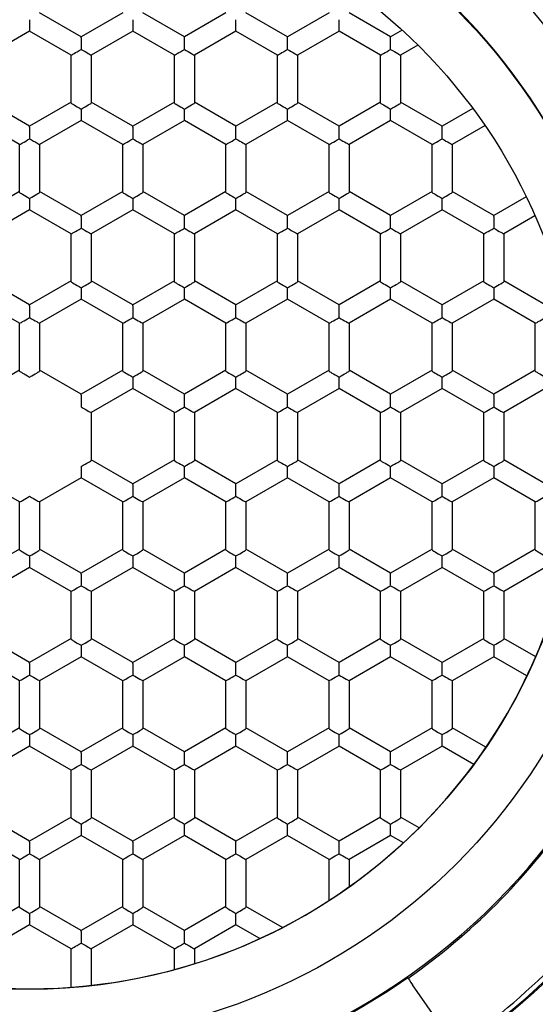
# Model space of a CAD drawing. Units: millimetres. Extents: x -18 to 330, y -35 to 476.
# Drawn here: x 115 to 121, y 412 to 424 of the extents above; entities that cross this region are included whole.
import ezdxf

# ---------------------------------------------------------------- set-up
doc = ezdxf.new("R2010")
doc.units = ezdxf.units.MM
doc.layers.add('DV1_Standard', color=7, linetype='Continuous')
doc.layers.add('Standard', color=7, linetype='Continuous')

# ---------------------------------------------------------------- blocks, each defined once
blk = doc.blocks.new('SE')
at = {"layer": 'DV1_Standard', "color": 7}
for p, q in [((115.286, 423.967), (114.766, 424.267)), ((115.806, 424.267), (115.286, 423.967)), ((116.576, 423.967), (116.056, 424.267)), ((117.096, 424.267), (116.576, 423.967)), ((117.866, 423.967), (117.346, 424.267)), ((118.386, 424.267), (117.866, 423.967)), ((119.156, 423.967), (118.636, 424.267)), ((114.641, 424.182), (114.641, 424.039)), ((115.931, 424.182), (115.931, 424.039)), ((117.221, 424.039), (117.221, 424.182)), ((118.511, 424.039), (118.511, 424.182)), ((114.641, 424.039), (114.121, 423.739)), ((115.161, 423.739), (114.641, 424.039)), ((115.931, 424.039), (115.411, 423.739)), ((116.451, 423.739), (115.931, 424.039)), ((117.221, 424.039), (116.701, 423.739)), ((117.741, 423.739), (117.221, 424.039)), ((118.511, 424.039), (117.991, 423.739)), ((119.031, 423.739), (118.511, 424.039)), ((119.302, 424.051), (119.156, 423.967)), ((115.286, 423.955), (115.286, 423.967)), ((115.286, 423.955), (115.286, 423.809)), ((116.576, 423.955), (116.576, 423.967)), ((116.576, 423.809), (116.576, 423.955)), ((117.866, 423.955), (117.866, 423.967)), ((117.866, 423.809), (117.866, 423.955)), ((119.156, 423.955), (119.156, 423.967)), ((119.156, 423.809), (119.156, 423.955)), ((119.498, 423.864), (119.281, 423.739)), ((115.161, 423.138), (115.161, 423.739)), ((115.411, 423.739), (115.411, 423.138)), ((116.451, 423.138), (116.451, 423.739)), ((116.701, 423.739), (116.701, 423.138)), ((117.741, 423.138), (117.741, 423.739)), ((117.991, 423.739), (117.991, 423.138)), ((119.031, 423.138), (119.031, 423.739)), ((119.281, 423.739), (119.281, 423.138)), ((114.641, 422.85), (114.121, 423.15)), ((115.161, 423.15), (114.641, 422.85)), ((115.931, 422.85), (115.411, 423.15)), ((116.451, 423.15), (115.931, 422.85)), ((117.221, 422.85), (116.701, 423.15)), ((117.741, 423.15), (117.221, 422.85)), ((118.511, 422.85), (117.991, 423.15)), ((119.031, 423.15), (118.511, 422.85)), ((119.801, 422.85), (119.281, 423.15)), ((115.286, 423.065), (115.286, 422.922)), ((116.576, 422.922), (116.576, 423.065)), ((117.866, 422.922), (117.866, 423.065)), ((119.156, 422.922), (119.156, 423.065)), ((120.185, 423.072), (119.801, 422.85)), ((114.516, 422.621), (113.996, 422.922)), ((115.286, 422.922), (114.766, 422.621)), ((115.806, 422.621), (115.286, 422.922)), ((116.576, 422.922), (116.056, 422.621)), ((117.096, 422.621), (116.576, 422.922)), ((117.866, 422.922), (117.346, 422.621)), ((118.386, 422.621), (117.866, 422.922)), ((119.156, 422.922), (118.636, 422.621)), ((119.676, 422.621), (119.156, 422.922)), ((114.641, 422.838), (114.641, 422.85)), ((114.641, 422.838), (114.641, 422.692)), ((115.931, 422.838), (115.931, 422.85)), ((115.931, 422.838), (115.931, 422.692)), ((117.221, 422.838), (117.221, 422.85)), ((117.221, 422.692), (117.221, 422.838)), ((118.511, 422.838), (118.511, 422.85)), ((118.511, 422.692), (118.511, 422.838)), ((119.801, 422.838), (119.801, 422.85)), ((119.801, 422.692), (119.801, 422.838)), ((120.337, 422.858), (119.926, 422.621)), ((114.516, 422.021), (114.516, 422.621)), ((114.766, 422.621), (114.766, 422.021)), ((115.806, 422.021), (115.806, 422.621)), ((116.056, 422.621), (116.056, 422.021)), ((117.096, 422.021), (117.096, 422.621)), ((117.346, 422.621), (117.346, 422.021)), ((118.386, 422.021), (118.386, 422.621)), ((118.636, 422.621), (118.636, 422.021)), ((119.676, 422.021), (119.676, 422.621)), ((119.926, 422.621), (119.926, 422.021)), ((114.516, 422.033), (113.996, 421.733)), ((114.641, 421.948), (114.641, 421.805)), ((115.286, 421.733), (114.766, 422.033)), ((115.806, 422.033), (115.286, 421.733)), ((115.931, 421.948), (115.931, 421.805)), ((116.576, 421.733), (116.056, 422.033)), ((117.096, 422.033), (116.576, 421.733)), ((117.221, 421.805), (117.221, 421.948)), ((117.866, 421.733), (117.346, 422.033)), ((118.386, 422.033), (117.866, 421.733)), ((118.511, 421.805), (118.511, 421.948)), ((119.156, 421.733), (118.636, 422.033)), ((119.676, 422.033), (119.156, 421.733)), ((119.801, 421.805), (119.801, 421.948)), ((120.446, 421.733), (119.926, 422.033)), ((120.853, 421.968), (120.446, 421.733)), ((114.641, 421.805), (114.121, 421.504)), ((115.161, 421.504), (114.641, 421.805)), ((115.931, 421.805), (115.411, 421.504)), ((116.451, 421.504), (115.931, 421.805)), ((117.221, 421.805), (116.701, 421.504)), ((117.741, 421.504), (117.221, 421.805)), ((118.511, 421.805), (117.991, 421.504)), ((119.031, 421.504), (118.511, 421.805)), ((119.801, 421.805), (119.281, 421.504)), ((120.321, 421.504), (119.801, 421.805)), ((115.286, 421.721), (115.286, 421.733)), ((115.286, 421.721), (115.286, 421.575)), ((116.576, 421.721), (116.576, 421.733)), ((116.576, 421.575), (116.576, 421.721)), ((117.866, 421.721), (117.866, 421.733)), ((117.866, 421.575), (117.866, 421.721)), ((119.156, 421.721), (119.156, 421.733)), ((119.156, 421.575), (119.156, 421.721)), ((120.446, 421.721), (120.446, 421.733)), ((120.446, 421.721), (120.446, 421.575)), ((120.962, 421.73), (120.571, 421.504)), ((115.161, 420.904), (115.161, 421.504)), ((115.411, 421.504), (115.411, 420.904)), ((116.451, 420.904), (116.451, 421.504)), ((116.701, 421.504), (116.701, 420.904)), ((117.741, 420.904), (117.741, 421.504)), ((117.991, 421.504), (117.991, 420.904)), ((119.031, 420.904), (119.031, 421.504)), ((119.281, 421.504), (119.281, 420.904)), ((120.321, 420.904), (120.321, 421.504)), ((120.571, 421.504), (120.571, 420.904)), ((114.641, 420.616), (114.121, 420.916)), ((115.161, 420.916), (114.641, 420.616)), ((115.286, 420.831), (115.286, 420.687)), ((115.931, 420.616), (115.411, 420.916)), ((116.451, 420.916), (115.931, 420.616)), ((116.576, 420.687), (116.576, 420.831)), ((117.221, 420.616), (116.701, 420.916)), ((117.741, 420.916), (117.221, 420.616)), ((117.866, 420.687), (117.866, 420.831)), ((118.511, 420.616), (117.991, 420.916)), ((119.031, 420.916), (118.511, 420.616)), ((119.156, 420.687), (119.156, 420.831)), ((119.801, 420.616), (119.281, 420.916)), ((120.321, 420.916), (119.801, 420.616)), ((120.446, 420.831), (120.446, 420.687)), ((121.091, 420.616), (120.571, 420.916)), ((114.516, 420.387), (113.996, 420.687)), ((114.641, 420.604), (114.641, 420.616)), ((114.641, 420.604), (114.641, 420.458)), ((115.286, 420.687), (114.766, 420.387)), ((115.806, 420.387), (115.286, 420.687)), ((115.931, 420.604), (115.931, 420.616)), ((115.931, 420.604), (115.931, 420.458)), ((116.576, 420.687), (116.056, 420.387)), ((117.096, 420.387), (116.576, 420.687)), ((117.221, 420.604), (117.221, 420.616)), ((117.221, 420.458), (117.221, 420.604)), ((117.866, 420.687), (117.346, 420.387)), ((118.386, 420.387), (117.866, 420.687)), ((118.511, 420.604), (118.511, 420.616)), ((118.511, 420.458), (118.511, 420.604)), ((119.156, 420.687), (118.636, 420.387)), ((119.676, 420.387), (119.156, 420.687)), ((119.801, 420.604), (119.801, 420.616)), ((119.801, 420.458), (119.801, 420.604)), ((120.446, 420.687), (119.926, 420.387)), ((120.966, 420.387), (120.446, 420.687)), ((114.516, 419.787), (114.516, 420.387)), ((114.766, 420.387), (114.766, 419.787)), ((115.806, 419.787), (115.806, 420.387)), ((116.056, 420.387), (116.056, 419.787)), ((117.096, 419.787), (117.096, 420.387)), ((117.346, 420.387), (117.346, 419.787)), ((118.386, 419.787), (118.386, 420.387)), ((118.636, 420.387), (118.636, 419.787)), ((119.676, 419.787), (119.676, 420.387)), ((119.926, 420.387), (119.926, 419.787)), ((120.966, 419.787), (120.966, 420.387)), ((114.516, 419.799), (113.996, 419.499)), ((115.286, 419.499), (114.766, 419.799)), ((115.806, 419.799), (115.286, 419.499)), ((115.931, 419.713), (115.931, 419.57)), ((116.576, 419.499), (116.056, 419.799)), ((117.096, 419.799), (116.576, 419.499)), ((117.221, 419.57), (117.221, 419.713)), ((117.866, 419.499), (117.346, 419.799)), ((118.386, 419.799), (117.866, 419.499)), ((118.511, 419.57), (118.511, 419.713)), ((119.156, 419.499), (118.636, 419.799)), ((119.676, 419.799), (119.156, 419.499)), ((119.801, 419.57), (119.801, 419.713)), ((120.446, 419.499), (119.926, 419.799)), ((120.966, 419.799), (120.446, 419.499)), ((115.286, 419.487), (115.286, 419.499)), ((115.286, 419.487), (115.286, 419.341)), ((115.931, 419.57), (115.411, 419.27)), ((116.451, 419.27), (115.931, 419.57)), ((116.576, 419.487), (116.576, 419.499)), ((116.576, 419.341), (116.576, 419.487)), ((117.221, 419.57), (116.701, 419.27)), ((117.741, 419.27), (117.221, 419.57)), ((117.866, 419.487), (117.866, 419.499)), ((117.866, 419.341), (117.866, 419.487)), ((118.511, 419.57), (117.991, 419.27)), ((119.031, 419.27), (118.511, 419.57)), ((119.156, 419.487), (119.156, 419.499)), ((119.156, 419.341), (119.156, 419.487)), ((119.801, 419.57), (119.281, 419.27)), ((120.321, 419.27), (119.801, 419.57)), ((120.446, 419.487), (120.446, 419.499)), ((120.446, 419.487), (120.446, 419.341)), ((121.091, 419.57), (120.571, 419.27)), ((115.411, 419.27), (115.411, 418.67)), ((116.451, 418.67), (116.451, 419.27)), ((116.701, 419.27), (116.701, 418.67)), ((117.741, 418.67), (117.741, 419.27)), ((117.991, 419.27), (117.991, 418.67)), ((119.031, 418.67), (119.031, 419.27)), ((119.281, 419.27), (119.281, 418.67)), ((120.321, 418.67), (120.321, 419.27)), ((120.571, 419.27), (120.571, 418.67)), ((115.286, 418.596), (115.286, 418.453)), ((115.931, 418.382), (115.411, 418.682)), ((116.451, 418.682), (115.931, 418.382)), ((116.576, 418.453), (116.576, 418.596)), ((117.221, 418.382), (116.701, 418.682)), ((117.741, 418.682), (117.221, 418.382)), ((117.866, 418.453), (117.866, 418.596)), ((118.511, 418.382), (117.991, 418.682)), ((119.031, 418.682), (118.511, 418.382)), ((119.156, 418.453), (119.156, 418.596)), ((119.801, 418.382), (119.281, 418.682)), ((120.321, 418.682), (119.801, 418.382)), ((120.446, 418.596), (120.446, 418.453)), ((121.091, 418.382), (120.571, 418.682)), ((114.516, 418.153), (113.996, 418.453)), ((115.286, 418.453), (114.766, 418.153)), ((115.806, 418.153), (115.286, 418.453)), ((115.931, 418.37), (115.931, 418.382)), ((115.931, 418.37), (115.931, 418.224)), ((116.576, 418.453), (116.056, 418.153)), ((117.096, 418.153), (116.576, 418.453)), ((117.221, 418.37), (117.221, 418.382)), ((117.221, 418.224), (117.221, 418.37)), ((117.866, 418.453), (117.346, 418.153)), ((118.386, 418.153), (117.866, 418.453)), ((118.511, 418.37), (118.511, 418.382)), ((118.511, 418.224), (118.511, 418.37)), ((119.156, 418.453), (118.636, 418.153)), ((119.676, 418.153), (119.156, 418.453)), ((119.801, 418.37), (119.801, 418.382)), ((119.801, 418.224), (119.801, 418.37)), ((120.446, 418.453), (119.926, 418.153)), ((120.966, 418.153), (120.446, 418.453)), ((114.516, 417.553), (114.516, 418.153)), ((114.766, 418.153), (114.766, 417.553)), ((115.806, 417.553), (115.806, 418.153)), ((116.056, 418.153), (116.056, 417.553)), ((117.096, 417.553), (117.096, 418.153)), ((117.346, 418.153), (117.346, 417.553)), ((118.386, 417.553), (118.386, 418.153)), ((118.636, 418.153), (118.636, 417.553)), ((119.676, 417.553), (119.676, 418.153)), ((119.926, 418.153), (119.926, 417.553)), ((120.966, 417.553), (120.966, 418.153)), ((114.516, 417.565), (113.996, 417.265)), ((115.286, 417.265), (114.766, 417.565)), ((115.806, 417.565), (115.286, 417.265)), ((116.576, 417.265), (116.056, 417.565)), ((117.096, 417.565), (116.576, 417.265)), ((117.866, 417.265), (117.346, 417.565)), ((118.386, 417.565), (117.866, 417.265)), ((119.156, 417.265), (118.636, 417.565)), ((119.676, 417.565), (119.156, 417.265)), ((120.446, 417.265), (119.926, 417.565)), ((120.966, 417.565), (120.446, 417.265)), ((114.641, 417.479), (114.641, 417.336)), ((115.931, 417.479), (115.931, 417.336)), ((117.221, 417.336), (117.221, 417.479)), ((118.511, 417.336), (118.511, 417.479)), ((119.801, 417.336), (119.801, 417.479)), ((114.641, 417.336), (114.121, 417.036)), ((115.161, 417.036), (114.641, 417.336)), ((115.286, 417.252), (115.286, 417.265)), ((115.286, 417.252), (115.286, 417.107)), ((115.931, 417.336), (115.411, 417.036)), ((116.451, 417.036), (115.931, 417.336)), ((116.576, 417.252), (116.576, 417.265)), ((116.576, 417.107), (116.576, 417.252)), ((117.221, 417.336), (116.701, 417.036)), ((117.741, 417.036), (117.221, 417.336)), ((117.866, 417.252), (117.866, 417.265)), ((117.866, 417.107), (117.866, 417.252)), ((118.511, 417.336), (117.991, 417.036)), ((119.031, 417.036), (118.511, 417.336)), ((119.156, 417.252), (119.156, 417.265)), ((119.156, 417.107), (119.156, 417.252)), ((119.801, 417.336), (119.281, 417.036)), ((120.321, 417.036), (119.801, 417.336)), ((120.446, 417.252), (120.446, 417.265)), ((120.446, 417.252), (120.446, 417.107)), ((121.091, 417.336), (120.571, 417.036)), ((115.161, 416.436), (115.161, 417.036)), ((115.411, 417.036), (115.411, 416.436)), ((116.451, 416.436), (116.451, 417.036)), ((116.701, 417.036), (116.701, 416.436)), ((117.741, 416.436), (117.741, 417.036)), ((117.991, 417.036), (117.991, 416.436)), ((119.031, 416.436), (119.031, 417.036)), ((119.281, 417.036), (119.281, 416.436)), ((120.321, 416.436), (120.321, 417.036)), ((120.571, 417.036), (120.571, 416.436)), ((114.641, 416.147), (114.121, 416.448)), ((115.161, 416.448), (114.641, 416.147)), ((115.931, 416.147), (115.411, 416.448)), ((116.451, 416.448), (115.931, 416.147)), ((117.221, 416.147), (116.701, 416.448)), ((117.741, 416.448), (117.221, 416.147)), ((118.511, 416.147), (117.991, 416.448)), ((119.031, 416.448), (118.511, 416.147)), ((119.801, 416.147), (119.281, 416.448)), ((120.321, 416.448), (119.801, 416.147)), ((120.971, 416.217), (120.571, 416.448)), ((115.286, 416.362), (115.286, 416.219)), ((116.576, 416.219), (116.576, 416.362)), ((117.866, 416.219), (117.866, 416.362)), ((119.156, 416.219), (119.156, 416.362)), ((120.446, 416.362), (120.446, 416.219)), ((114.516, 415.919), (113.996, 416.219)), ((114.641, 416.135), (114.641, 416.147)), ((114.641, 416.135), (114.641, 415.99)), ((115.286, 416.219), (114.766, 415.919)), ((115.806, 415.919), (115.286, 416.219)), ((115.931, 416.135), (115.931, 416.147)), ((115.931, 416.135), (115.931, 415.99)), ((116.576, 416.219), (116.056, 415.919)), ((117.096, 415.919), (116.576, 416.219)), ((117.221, 416.135), (117.221, 416.147)), ((117.221, 415.99), (117.221, 416.135)), ((117.866, 416.219), (117.346, 415.919)), ((118.386, 415.919), (117.866, 416.219)), ((118.511, 416.135), (118.511, 416.147)), ((118.511, 415.99), (118.511, 416.135)), ((119.156, 416.219), (118.636, 415.919)), ((119.676, 415.919), (119.156, 416.219)), ((119.801, 416.135), (119.801, 416.147)), ((119.801, 415.99), (119.801, 416.135)), ((120.446, 416.219), (119.926, 415.919)), ((120.862, 415.979), (120.446, 416.219)), ((114.516, 415.318), (114.516, 415.919)), ((114.766, 415.919), (114.766, 415.318)), ((115.806, 415.318), (115.806, 415.919)), ((116.056, 415.919), (116.056, 415.318)), ((117.096, 415.318), (117.096, 415.919)), ((117.346, 415.919), (117.346, 415.318)), ((118.386, 415.318), (118.386, 415.919)), ((118.636, 415.919), (118.636, 415.318)), ((119.676, 415.318), (119.676, 415.919)), ((119.926, 415.919), (119.926, 415.318)), ((114.516, 415.33), (113.996, 415.03)), ((115.286, 415.03), (114.766, 415.33)), ((115.806, 415.33), (115.286, 415.03)), ((116.576, 415.03), (116.056, 415.33)), ((117.096, 415.33), (116.576, 415.03)), ((117.866, 415.03), (117.346, 415.33)), ((118.386, 415.33), (117.866, 415.03)), ((119.156, 415.03), (118.636, 415.33)), ((119.676, 415.33), (119.156, 415.03)), ((120.348, 415.087), (119.926, 415.33)), ((114.641, 415.245), (114.641, 415.102)), ((115.931, 415.245), (115.931, 415.102)), ((117.221, 415.102), (117.221, 415.245)), ((118.511, 415.102), (118.511, 415.245)), ((119.801, 415.102), (119.801, 415.245)), ((114.641, 415.102), (114.121, 414.802)), ((115.161, 414.802), (114.641, 415.102)), ((115.286, 415.018), (115.286, 415.03)), ((115.931, 415.102), (115.411, 414.802)), ((116.451, 414.802), (115.931, 415.102)), ((116.576, 415.018), (116.576, 415.03)), ((117.221, 415.102), (116.701, 414.802)), ((117.741, 414.802), (117.221, 415.102)), ((117.866, 415.018), (117.866, 415.03)), ((118.511, 415.102), (117.991, 414.802)), ((119.031, 414.802), (118.511, 415.102)), ((119.156, 415.018), (119.156, 415.03)), ((119.801, 415.102), (119.281, 414.802)), ((120.197, 414.873), (119.801, 415.102)), ((115.286, 415.018), (115.286, 414.873)), ((116.576, 414.873), (116.576, 415.018)), ((117.866, 414.873), (117.866, 415.018)), ((119.156, 414.873), (119.156, 415.018)), ((115.161, 414.201), (115.161, 414.802)), ((115.411, 414.802), (115.411, 414.201)), ((116.451, 414.201), (116.451, 414.802)), ((116.701, 414.802), (116.701, 414.201)), ((117.741, 414.201), (117.741, 414.802)), ((117.991, 414.802), (117.991, 414.201)), ((119.031, 414.201), (119.031, 414.802)), ((119.281, 414.802), (119.281, 414.201)), ((114.641, 413.913), (114.121, 414.213)), ((115.161, 414.213), (114.641, 413.913)), ((115.931, 413.913), (115.411, 414.213)), ((116.451, 414.213), (115.931, 413.913)), ((117.221, 413.913), (116.701, 414.213)), ((117.741, 414.213), (117.221, 413.913)), ((118.511, 413.913), (117.991, 414.213)), ((119.031, 414.213), (118.511, 413.913)), ((119.514, 414.079), (119.281, 414.213)), ((115.286, 414.128), (115.286, 413.985)), ((116.576, 413.985), (116.576, 414.128)), ((117.866, 413.985), (117.866, 414.128)), ((119.156, 413.985), (119.156, 414.128)), ((114.516, 413.685), (113.996, 413.985)), ((115.286, 413.985), (114.766, 413.685)), ((115.806, 413.685), (115.286, 413.985)), ((116.576, 413.985), (116.056, 413.685)), ((117.096, 413.685), (116.576, 413.985)), ((117.866, 413.985), (117.346, 413.685)), ((118.386, 413.685), (117.866, 413.985)), ((119.156, 413.985), (118.636, 413.685)), ((119.318, 413.891), (119.156, 413.985)), ((114.641, 413.901), (114.641, 413.913)), ((114.641, 413.901), (114.641, 413.755)), ((115.931, 413.901), (115.931, 413.913)), ((115.931, 413.901), (115.931, 413.755)), ((117.221, 413.901), (117.221, 413.913)), ((117.221, 413.755), (117.221, 413.901)), ((118.511, 413.901), (118.511, 413.913)), ((118.511, 413.755), (118.511, 413.901)), ((114.516, 413.084), (114.516, 413.685)), ((114.766, 413.685), (114.766, 413.084)), ((115.806, 413.084), (115.806, 413.685)), ((116.056, 413.685), (116.056, 413.084)), ((117.096, 413.084), (117.096, 413.685)), ((117.346, 413.685), (117.346, 413.084)), ((118.386, 413.17), (118.386, 413.685)), ((118.636, 413.685), (118.636, 413.339)), ((114.516, 413.096), (113.996, 412.796)), ((115.286, 412.796), (114.766, 413.096)), ((115.806, 413.096), (115.286, 412.796)), ((116.576, 412.796), (116.056, 413.096)), ((117.096, 413.096), (116.576, 412.796)), ((117.804, 412.832), (117.346, 413.096)), ((114.641, 413.011), (114.641, 412.868)), ((115.931, 413.011), (115.931, 412.868)), ((117.221, 412.868), (117.221, 413.011)), ((114.641, 412.868), (114.121, 412.567)), ((115.161, 412.567), (114.641, 412.868)), ((115.931, 412.868), (115.411, 412.567)), ((116.451, 412.567), (115.931, 412.868)), ((117.221, 412.868), (116.701, 412.567)), ((117.521, 412.695), (117.221, 412.868)), ((115.286, 412.784), (115.286, 412.796)), ((115.286, 412.784), (115.286, 412.638)), ((116.576, 412.784), (116.576, 412.796)), ((116.576, 412.638), (116.576, 412.784)), ((115.161, 412.085), (115.161, 412.567)), ((115.411, 412.567), (115.411, 412.108)), ((116.451, 412.307), (116.451, 412.567)), ((116.701, 412.567), (116.701, 412.38)), ((119.373, 412.21), (119.373, 412.199)), ((119.918, 411.419), (119.431, 412.116))]:
    blk.add_line(p, q, dxfattribs=at)
blk.add_arc((114.641, 418.978), 9.375, 279.9587, 0, dxfattribs=at)
for centre, major_axis, ratio, start_param, end_param in [((114.641, 419.187), (-10, 0), 0.999947, 3.141593, 6.283185), ((114.641, 418.97), (-9.3, 0), 0.999947, 3.141593, 6.283185), ((114.641, 418.982), (-7.55, 0), 0.999947, 3.141593, 6.283185), ((114.641, 418.956), (8.25, 0), 0.999947, 0.610865, 0.959931), ((115.286, 423.811), (0.125, 0.072), 0.007723, 3.137134, 4.70793), ((115.286, 423.811), (-0.125, 0.072), 0.007723, 1.575255, 3.146052), ((116.576, 423.811), (0.125, 0.072), 0.007723, 3.137134, 4.70793), ((116.576, 423.811), (-0.125, 0.072), 0.007723, 1.575255, 3.146052), ((117.866, 423.811), (0.125, 0.072), 0.007723, 3.137134, 4.70793), ((117.866, 423.811), (-0.125, 0.072), 0.007723, 1.575255, 3.146052), ((119.156, 423.811), (0.125, 0.072), 0.007723, 3.137134, 4.70793), ((119.156, 423.811), (-0.125, 0.072), 0.007723, 1.575255, 3.146052), ((115.286, 423.066), (0.125, -0.072), 0.007723, 3.146052, 4.716848), ((115.286, 423.066), (0.125, 0.072), 0.007723, 4.70793, 6.278726), ((116.576, 423.066), (0.125, -0.072), 0.007723, 3.146052, 4.716848), ((116.576, 423.066), (0.125, 0.072), 0.007723, 4.70793, 6.278726), ((117.866, 423.066), (0.125, -0.072), 0.007723, 3.146052, 4.716848), ((117.866, 423.066), (0.125, 0.072), 0.007723, 4.70793, 6.278726), ((119.156, 423.066), (0.125, -0.072), 0.007723, 3.146052, 4.716848), ((119.156, 423.066), (0.125, 0.072), 0.007723, 4.70793, 6.278726), ((114.641, 422.694), (0.125, 0.072), 0.007723, 3.137134, 4.70793), ((114.641, 422.694), (-0.125, 0.072), 0.007723, 1.575255, 3.146052), ((115.931, 422.694), (0.125, 0.072), 0.007723, 3.137134, 4.70793), ((115.931, 422.694), (-0.125, 0.072), 0.007723, 1.575255, 3.146052), ((117.221, 422.694), (0.125, 0.072), 0.007723, 3.137134, 4.70793), ((117.221, 422.694), (-0.125, 0.072), 0.007723, 1.575255, 3.146052), ((118.511, 422.694), (0.125, 0.072), 0.007723, 3.137134, 4.70793), ((118.511, 422.694), (-0.125, 0.072), 0.007723, 1.575255, 3.146052), ((119.801, 422.694), (0.125, 0.072), 0.007723, 3.137134, 4.70793), ((119.801, 422.694), (-0.125, 0.072), 0.007723, 1.575255, 3.146052), ((114.641, 421.949), (0.125, -0.072), 0.007723, 3.146052, 4.716848), ((114.641, 421.949), (0.125, 0.072), 0.007723, 4.70793, 6.278726), ((115.931, 421.949), (0.125, -0.072), 0.007723, 3.146052, 4.716848), ((115.931, 421.949), (0.125, 0.072), 0.007723, 4.70793, 6.278726), ((117.221, 421.949), (0.125, -0.072), 0.007723, 3.146052, 4.716848), ((117.221, 421.949), (0.125, 0.072), 0.007723, 4.70793, 6.278726), ((118.511, 421.949), (0.125, -0.072), 0.007723, 3.146052, 4.716848), ((118.511, 421.949), (0.125, 0.072), 0.007723, 4.70793, 6.278726), ((119.801, 421.949), (0.125, -0.072), 0.007723, 3.146052, 4.716848), ((119.801, 421.949), (0.125, 0.072), 0.007723, 4.70793, 6.278726), ((115.286, 421.577), (0.125, 0.072), 0.007723, 3.137134, 4.70793), ((115.286, 421.577), (-0.125, 0.072), 0.007723, 1.575255, 3.146052), ((116.576, 421.577), (0.125, 0.072), 0.007723, 3.137134, 4.70793), ((116.576, 421.577), (-0.125, 0.072), 0.007723, 1.575255, 3.146052), ((117.866, 421.577), (0.125, 0.072), 0.007723, 3.137134, 4.70793), ((117.866, 421.577), (-0.125, 0.072), 0.007723, 1.575255, 3.146052), ((119.156, 421.577), (0.125, 0.072), 0.007723, 3.137134, 4.70793), ((119.156, 421.577), (-0.125, 0.072), 0.007723, 1.575255, 3.146052), ((120.446, 421.577), (0.125, 0.072), 0.007723, 3.137134, 4.70793), ((120.446, 421.577), (-0.125, 0.072), 0.007723, 1.575255, 3.146052), ((115.286, 420.832), (0.125, -0.072), 0.007723, 3.146052, 4.716848), ((115.286, 420.832), (0.125, 0.072), 0.007723, 4.70793, 6.278726), ((116.576, 420.832), (0.125, -0.072), 0.007723, 3.146052, 4.716848), ((116.576, 420.832), (0.125, 0.072), 0.007723, 4.70793, 6.278726), ((117.866, 420.832), (0.125, -0.072), 0.007723, 3.146052, 4.716848), ((117.866, 420.832), (0.125, 0.072), 0.007723, 4.70793, 6.278726), ((119.156, 420.832), (0.125, -0.072), 0.007723, 3.146052, 4.716848), ((119.156, 420.832), (0.125, 0.072), 0.007723, 4.70793, 6.278726), ((120.446, 420.832), (0.125, -0.072), 0.007723, 3.146052, 4.716848), ((120.446, 420.832), (0.125, 0.072), 0.007723, 4.70793, 6.278726), ((114.641, 420.459), (0.125, 0.072), 0.007723, 3.137134, 4.70793), ((114.641, 420.459), (-0.125, 0.072), 0.007723, 1.575255, 3.146052), ((115.931, 420.459), (0.125, 0.072), 0.007723, 3.137134, 4.70793), ((115.931, 420.459), (-0.125, 0.072), 0.007723, 1.575255, 3.146052), ((117.221, 420.459), (0.125, 0.072), 0.007723, 3.137134, 4.70793), ((117.221, 420.459), (-0.125, 0.072), 0.007723, 1.575255, 3.146052), ((118.511, 420.459), (0.125, 0.072), 0.007723, 3.137134, 4.70793), ((118.511, 420.459), (-0.125, 0.072), 0.007723, 1.575255, 3.146052), ((119.801, 420.459), (0.125, 0.072), 0.007723, 3.137134, 4.70793), ((119.801, 420.459), (-0.125, 0.072), 0.007723, 1.575255, 3.146052), ((121.091, 420.459), (0.125, 0.072), 0.007723, 3.137134, 4.70793), ((114.641, 419.715), (-0.125, 0.072), 0.007723, 0.004459, 1.575255), ((114.641, 419.715), (0.125, 0.072), 0.007723, 4.70793, 6.278726), ((115.931, 419.715), (0.125, -0.072), 0.007723, 3.146052, 4.716848), ((115.931, 419.715), (0.125, 0.072), 0.007723, 4.70793, 6.278726), ((117.221, 419.715), (0.125, -0.072), 0.007723, 3.146052, 4.716848), ((117.221, 419.715), (0.125, 0.072), 0.007723, 4.70793, 6.278726), ((118.511, 419.715), (0.125, -0.072), 0.007723, 3.146052, 4.716848), ((118.511, 419.715), (0.125, 0.072), 0.007723, 4.70793, 6.278726), ((119.801, 419.715), (0.125, -0.072), 0.007723, 3.146052, 4.716848), ((119.801, 419.715), (0.125, 0.072), 0.007723, 4.70793, 6.278726), ((121.091, 419.715), (0.125, -0.072), 0.007723, 3.146052, 4.716848), ((115.286, 419.342), (-0.125, 0.072), 0.007723, 1.575255, 3.146052), ((116.576, 419.342), (0.125, 0.072), 0.007723, 3.137134, 4.70793), ((116.576, 419.342), (-0.125, 0.072), 0.007723, 1.575255, 3.146052), ((117.866, 419.342), (0.125, 0.072), 0.007723, 3.137134, 4.70793), ((117.866, 419.342), (-0.125, 0.072), 0.007723, 1.575255, 3.146052), ((119.156, 419.342), (0.125, 0.072), 0.007723, 3.137134, 4.70793), ((119.156, 419.342), (-0.125, 0.072), 0.007723, 1.575255, 3.146052), ((120.446, 419.342), (0.125, 0.072), 0.007723, 3.137134, 4.70793), ((120.446, 419.342), (-0.125, 0.072), 0.007723, 1.575255, 3.146052), ((114.641, 418.982), (8.25, 0), 0.999947, 3.141594, 6.283185), ((114.641, 418.965), (-6.9, 0), 0.999947, 0, 3.141593), ((115.286, 418.598), (0.125, 0.072), 0.007723, 4.70793, 6.278726), ((116.576, 418.598), (0.125, -0.072), 0.007723, 3.146052, 4.716848), ((116.576, 418.598), (0.125, 0.072), 0.007723, 4.70793, 6.278726), ((117.866, 418.598), (0.125, -0.072), 0.007723, 3.146052, 4.716848), ((117.866, 418.598), (0.125, 0.072), 0.007723, 4.70793, 6.278726), ((119.156, 418.598), (0.125, -0.072), 0.007723, 3.146052, 4.716848), ((119.156, 418.598), (0.125, 0.072), 0.007723, 4.70793, 6.278726), ((120.446, 418.598), (0.125, -0.072), 0.007723, 3.146052, 4.716848), ((120.446, 418.598), (0.125, 0.072), 0.007723, 4.70793, 6.278726), ((114.641, 418.225), (0.125, 0.072), 0.007723, 3.137134, 4.70793), ((114.641, 418.225), (-0.125, 0.072), 0.007723, 1.575255, 3.146052), ((115.931, 418.225), (0.125, 0.072), 0.007723, 3.137134, 4.70793), ((115.931, 418.225), (-0.125, 0.072), 0.007723, 1.575255, 3.146052), ((117.221, 418.225), (0.125, 0.072), 0.007723, 3.137134, 4.70793), ((117.221, 418.225), (-0.125, 0.072), 0.007723, 1.575255, 3.146052), ((118.511, 418.225), (0.125, 0.072), 0.007723, 3.137134, 4.70793), ((118.511, 418.225), (-0.125, 0.072), 0.007723, 1.575255, 3.146052), ((119.801, 418.225), (0.125, 0.072), 0.007723, 3.137134, 4.70793), ((119.801, 418.225), (-0.125, 0.072), 0.007723, 1.575255, 3.146052), ((121.091, 418.225), (0.125, 0.072), 0.007723, 3.137134, 4.70793), ((114.641, 417.48), (0.125, -0.072), 0.007723, 3.146052, 4.716848), ((114.641, 417.48), (0.125, 0.072), 0.007723, 4.70793, 6.278726), ((115.931, 417.48), (0.125, -0.072), 0.007723, 3.146052, 4.716848), ((115.931, 417.48), (0.125, 0.072), 0.007723, 4.70793, 6.278726), ((117.221, 417.48), (0.125, -0.072), 0.007723, 3.146052, 4.716848), ((117.221, 417.48), (0.125, 0.072), 0.007723, 4.70793, 6.278726), ((118.511, 417.48), (0.125, -0.072), 0.007723, 3.146052, 4.716848), ((118.511, 417.48), (0.125, 0.072), 0.007723, 4.70793, 6.278726), ((119.801, 417.48), (0.125, -0.072), 0.007723, 3.146052, 4.716848), ((119.801, 417.48), (0.125, 0.072), 0.007723, 4.70793, 6.278726), ((121.091, 417.48), (0.125, -0.072), 0.007723, 3.146052, 4.716848), ((115.286, 417.108), (0.125, 0.072), 0.007723, 3.137134, 4.70793), ((115.286, 417.108), (-0.125, 0.072), 0.007723, 1.575255, 3.146052), ((116.576, 417.108), (0.125, 0.072), 0.007723, 3.137134, 4.70793), ((116.576, 417.108), (-0.125, 0.072), 0.007723, 1.575255, 3.146052), ((117.866, 417.108), (0.125, 0.072), 0.007723, 3.137134, 4.70793), ((117.866, 417.108), (-0.125, 0.072), 0.007723, 1.575255, 3.146052), ((119.156, 417.108), (0.125, 0.072), 0.007723, 3.137134, 4.70793), ((119.156, 417.108), (-0.125, 0.072), 0.007723, 1.575255, 3.146052), ((120.446, 417.108), (0.125, 0.072), 0.007723, 3.137134, 4.70793), ((120.446, 417.108), (-0.125, 0.072), 0.007723, 1.575255, 3.146052), ((115.286, 416.363), (0.125, -0.072), 0.007723, 3.146052, 4.716848), ((115.286, 416.363), (0.125, 0.072), 0.007723, 4.70793, 6.278726), ((116.576, 416.363), (0.125, -0.072), 0.007723, 3.146052, 4.716848), ((116.576, 416.363), (0.125, 0.072), 0.007723, 4.70793, 6.278726), ((117.866, 416.363), (0.125, -0.072), 0.007723, 3.146052, 4.716848), ((117.866, 416.363), (0.125, 0.072), 0.007723, 4.70793, 6.278726), ((119.156, 416.363), (0.125, -0.072), 0.007723, 3.146052, 4.716848), ((119.156, 416.363), (0.125, 0.072), 0.007723, 4.70793, 6.278726), ((120.446, 416.363), (0.125, -0.072), 0.007723, 3.146052, 4.716848), ((120.446, 416.363), (0.125, 0.072), 0.007723, 4.70793, 6.278726), ((114.641, 415.991), (0.125, 0.072), 0.007723, 3.137134, 4.70793), ((114.641, 415.991), (-0.125, 0.072), 0.007723, 1.575255, 3.146052), ((115.931, 415.991), (0.125, 0.072), 0.007723, 3.137134, 4.70793), ((115.931, 415.991), (-0.125, 0.072), 0.007723, 1.575255, 3.146052), ((117.221, 415.991), (0.125, 0.072), 0.007723, 3.137134, 4.70793), ((117.221, 415.991), (-0.125, 0.072), 0.007723, 1.575255, 3.146052), ((118.511, 415.991), (0.125, 0.072), 0.007723, 3.137134, 4.70793), ((118.511, 415.991), (-0.125, 0.072), 0.007723, 1.575255, 3.146052), ((119.801, 415.991), (0.125, 0.072), 0.007723, 3.137134, 4.70793), ((119.801, 415.991), (-0.125, 0.072), 0.007723, 1.575255, 3.146052), ((114.641, 415.246), (0.125, -0.072), 0.007723, 3.146052, 4.716848), ((114.641, 415.246), (0.125, 0.072), 0.007723, 4.70793, 6.278726), ((115.931, 415.246), (0.125, -0.072), 0.007723, 3.146052, 4.716848), ((115.931, 415.246), (0.125, 0.072), 0.007723, 4.70793, 6.278726), ((117.221, 415.246), (0.125, -0.072), 0.007723, 3.146052, 4.716848), ((117.221, 415.246), (0.125, 0.072), 0.007723, 4.70793, 6.278726), ((118.511, 415.246), (0.125, -0.072), 0.007723, 3.146052, 4.716848), ((118.511, 415.246), (0.125, 0.072), 0.007723, 4.70793, 6.278726), ((119.801, 415.246), (0.125, -0.072), 0.007723, 3.146052, 4.716848), ((119.801, 415.246), (0.125, 0.072), 0.007723, 4.70793, 6.278726), ((115.286, 414.874), (0.125, 0.072), 0.007723, 3.137134, 4.70793), ((115.286, 414.874), (-0.125, 0.072), 0.007723, 1.575255, 3.146052), ((116.576, 414.874), (0.125, 0.072), 0.007723, 3.137134, 4.70793), ((116.576, 414.874), (-0.125, 0.072), 0.007723, 1.575255, 3.146052), ((117.866, 414.874), (0.125, 0.072), 0.007723, 3.137134, 4.70793), ((117.866, 414.874), (-0.125, 0.072), 0.007723, 1.575255, 3.146052), ((119.156, 414.874), (0.125, 0.072), 0.007723, 3.137134, 4.70793), ((119.156, 414.874), (-0.125, 0.072), 0.007723, 1.575255, 3.146052), ((115.286, 414.129), (0.125, -0.072), 0.007723, 3.146052, 4.716848), ((115.286, 414.129), (0.125, 0.072), 0.007723, 4.70793, 6.278726), ((116.576, 414.129), (0.125, -0.072), 0.007723, 3.146052, 4.716848), ((116.576, 414.129), (0.125, 0.072), 0.007723, 4.70793, 6.278726), ((117.866, 414.129), (0.125, -0.072), 0.007723, 3.146052, 4.716848), ((117.866, 414.129), (0.125, 0.072), 0.007723, 4.70793, 6.278726), ((119.156, 414.129), (0.125, -0.072), 0.007723, 3.146052, 4.716848), ((119.156, 414.129), (-0.125, -0.072), 0.007723, 1.566337, 3.137134), ((114.641, 418.956), (8.25, 0), 0.999947, 5.323255, 5.67232), ((114.641, 413.757), (0.125, 0.072), 0.007723, 3.137134, 4.70793), ((114.641, 413.757), (-0.125, 0.072), 0.007723, 1.575255, 3.146052), ((115.931, 413.757), (0.125, 0.072), 0.007723, 3.137134, 4.70793), ((115.931, 413.757), (-0.125, 0.072), 0.007723, 1.575255, 3.146052), ((117.221, 413.757), (0.125, 0.072), 0.007723, 3.137134, 4.70793), ((117.221, 413.757), (-0.125, 0.072), 0.007723, 1.575255, 3.146052), ((118.511, 413.757), (0.125, 0.072), 0.007723, 3.137134, 4.70793), ((118.511, 413.757), (-0.125, 0.072), 0.007723, 1.575255, 3.146052), ((114.641, 418.956), (9.3, 0), 0.999947, 5.323254, 5.67232), ((114.641, 413.012), (-0.125, 0.072), 0.007723, 0.004459, 1.575255), ((114.641, 413.012), (0.125, 0.072), 0.007723, 4.70793, 6.278726), ((115.931, 413.012), (0.125, -0.072), 0.007723, 3.146052, 4.716848), ((115.931, 413.012), (0.125, 0.072), 0.007723, 4.70793, 6.278726), ((117.221, 413.012), (0.125, -0.072), 0.007723, 3.146052, 4.716848), ((117.221, 413.012), (-0.125, -0.072), 0.007723, 1.566337, 3.137134), ((115.286, 412.64), (0.125, 0.072), 0.007723, 3.137134, 4.70793), ((115.286, 412.64), (-0.125, 0.072), 0.007723, 1.575255, 3.146052), ((116.576, 412.64), (0.125, 0.072), 0.007723, 3.137134, 4.70793), ((116.576, 412.64), (-0.125, 0.072), 0.007723, 1.575255, 3.146052), ((114.641, 418.968), (8.25, 0), 0.999947, 4.886922, 5.323254), ((119.431, 412.117), (0.0574, -0.0819), 0.005906, 3.150028, 4.720824)]:
    blk.add_ellipse(centre, major_axis=major_axis, ratio=ratio, start_param=start_param, end_param=end_param, dxfattribs=at)
for centre, major_axis in [((114.641, 418.956), (-10, 0)), ((114.641, 418.958), (-9.375, 0)), ((114.641, 418.969), (7.55, 0)), ((114.641, 418.964), (-6.9, 0))]:
    blk.add_ellipse(centre, major_axis=major_axis, ratio=0.999947, dxfattribs=at)
blk.add_open_spline([(95.663, 431.615), (95.663, 431.216), (95.664, 430.817), (95.672, 429.186), (95.685, 427.953), (95.767, 425.491), (95.836, 424.257), (96.039, 422.223), (96.21, 420.958), (96.493, 419.47), (96.897, 417.83), (97.217, 416.868), (97.766, 415.393), (98.209, 414.445), (99.27, 412.642), (99.886, 411.792), (101.277, 410.231), (102.05, 409.521), (103.719, 408.262), (104.614, 407.713), (106.484, 406.779), (107.46, 406.394), (109.459, 405.782), (110.482, 405.555), (112.034, 405.329), (113.073, 405.216), (114.641, 405.16), (116.209, 405.216), (117.249, 405.329), (118.8, 405.555), (119.824, 405.782), (121.823, 406.394), (122.798, 406.779), (124.669, 407.713), (125.563, 408.262), (127.232, 409.521), (128.006, 410.231), (129.396, 411.792), (130.013, 412.642), (131.073, 414.445), (131.517, 415.393), (132.065, 416.868), (132.385, 417.83), (132.79, 419.47), (133.073, 420.958), (133.243, 422.223), (133.446, 424.257), (133.516, 425.491), (133.597, 427.953), (133.61, 429.186), (133.618, 430.817), (133.619, 431.216), (133.62, 431.615)], degree=3, knots=[0, 0, 0, 0, 0.018718, 0.018718, 0.076543, 0.076543, 0.134367, 0.134367, 0.172954, 0.192192, 0.21143, 0.230668, 0.230668, 0.269144, 0.269144, 0.30762, 0.30762, 0.346095, 0.346095, 0.384571, 0.384571, 0.423047, 0.423047, 0.461523, 0.461523, 0.480761, 0.499999, 0.519237, 0.538475, 0.538475, 0.576951, 0.576951, 0.615427, 0.615427, 0.653903, 0.653903, 0.69238, 0.69238, 0.730856, 0.730856, 0.769332, 0.769332, 0.78857, 0.807808, 0.827046, 0.865633, 0.865633, 0.923457, 0.923457, 0.981282, 0.981282, 1, 1, 1, 1], dxfattribs=at)

msp = doc.modelspace()

# ---------------------------------------------------------------- block references
at = {"layer": 'Standard'}
msp.add_blockref('SE', (0, 0), dxfattribs=at)

doc.saveas('drawing.dxf')
